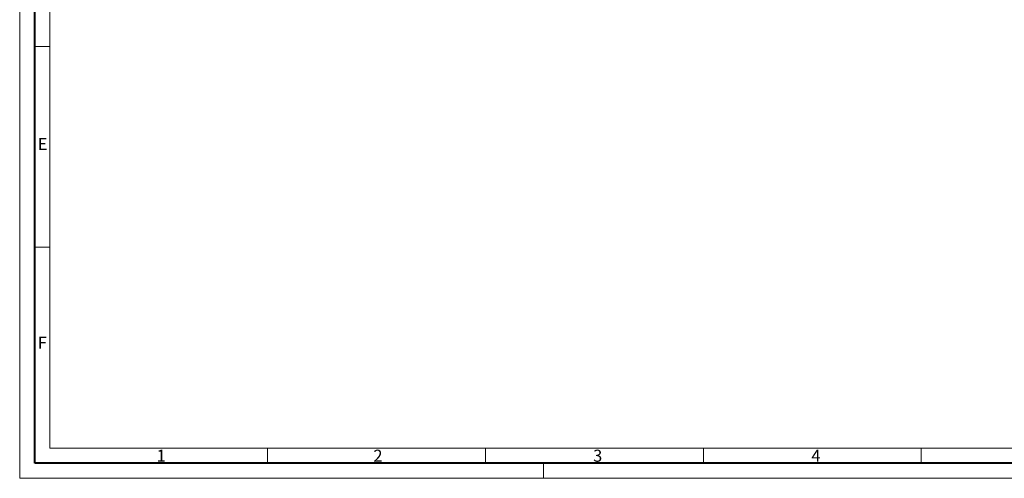
# Model space of a CAD drawing. Extents: x -3 to 1185, y 24 to 864.
# Drawn here: x -3 to 651, y 24 to 329 of the extents above; entities that cross this region are included whole.
import ezdxf

# ---------------------------------------------------------------- set-up
doc = ezdxf.new("R2010")
doc.units = 0
doc.layers.get('0').update_dxf_attribs({"lineweight": 25})
doc.layers.add('AM_0', color=2, linetype='Continuous', lineweight=40)
doc.layers.add('AM_BOR', color=2, linetype='Continuous', lineweight=40)
doc.styles.get("Standard").update_dxf_attribs({"font": 'ISOCP.SHX'})

# ---------------------------------------------------------------- blocks, each defined once
blk = doc.blocks.new('MECVEL_A2')
for p, q in [((5, 5), (5, 415)), ((589, 5), (5, 5))]:
    blk.add_line(p, q)
at = {"layer": 'AM_BOR', "color": 1, "lineweight": 18}
for p, q in [((0, 0), (0, 420)), ((10, 10), (10, 410)), ((9.98, 143.38), (5, 143.38)), ((9.98, 76.72), (5, 76.72)), ((394, 10), (10, 10)), ((82.37, 10), (82.37, 5)), ((154.75, 10), (154.75, 5)), ((227.12, 10), (227.12, 5)), ((299.5, 10), (299.5, 5)), ((174, 5), (174, 0)), ((594, 0), (0, 0))]:
    blk.add_line(p, q, dxfattribs=at)
for s, p in [('E', (6, 109)), ('F', (6, 43)), ('1', (45.5, 5.5)), ('2', (117.5, 5.5)), ('3', (190.5, 5.5)), ('4', (263, 5.5))]:
    blk.add_text(s, height=4, dxfattribs=at).set_placement(p)

msp = doc.modelspace()

# ---------------------------------------------------------------- block references
at = {"layer": 'AM_0', "lineweight": 0, "xscale": 2, "yscale": 2, "zscale": 2}
msp.add_blockref('MECVEL_A2', (-3.3048, 24.3249), dxfattribs=at)

doc.saveas('drawing.dxf')
